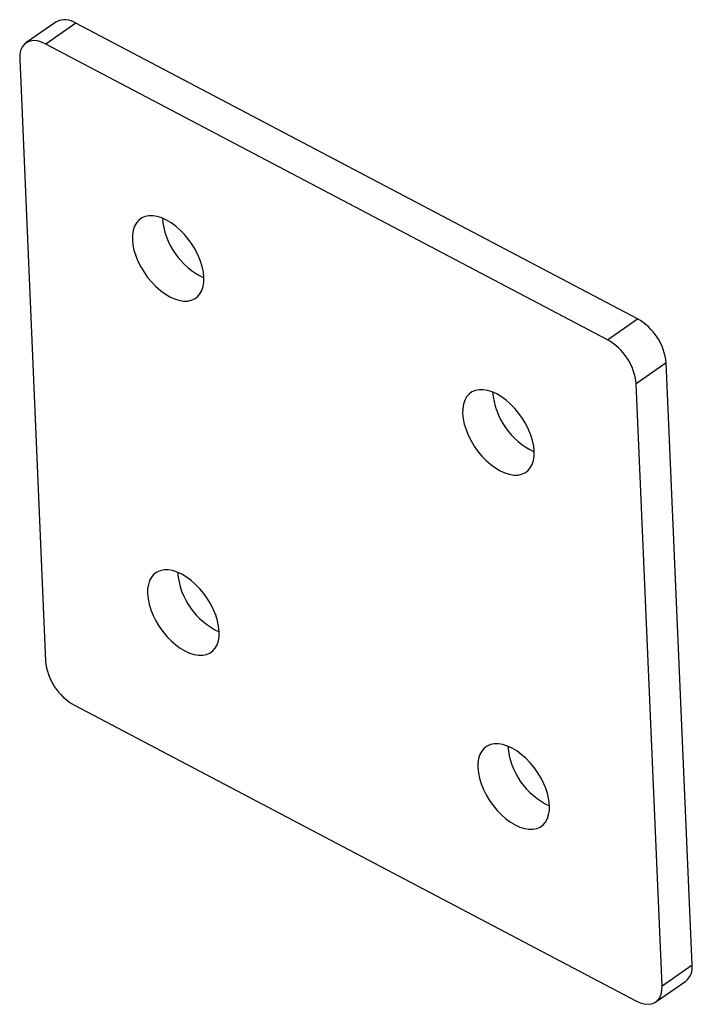
# Model space of a CAD drawing. Units: millimetres. Extents: x -32.9 to 12.3, y -39.2 to 26.9.
import ezdxf

# ---------------------------------------------------------------- set-up
doc = ezdxf.new("R2010")
doc.units = ezdxf.units.MM

msp = doc.modelspace()

# ---------------------------------------------------------------- linework, layer by layer
at = {"color": 7, "linetype": 'Continuous', "lineweight": 25}
for p, q in [((-30.444, 26.745), (-32.46, 25.339)), ((-29.099, 26.677), (-31.115, 25.27)), ((8.623, 6.816), (-29.099, 26.677)), ((6.607, 5.409), (-31.115, 25.27)), ((-32.879, 24.262), (-31.143, -16.174)), ((6.607, 5.409), (8.623, 6.816)), ((10.558, 3.86), (8.541, 2.454)), ((12.294, -36.576), (10.558, 3.86)), ((10.278, -37.982), (8.541, 2.454)), ((-29.208, -19.13), (8.514, -38.991)), ((10.278, -37.982), (12.294, -36.576)), ((9.859, -39.059), (11.875, -37.653))]:
    msp.add_line(p, q, dxfattribs=at)
at = {"color": 7, "linetype": 'Continuous', "lineweight": 25, "flags": 128}
for points in [[(-31.115, 25.27), (-31.404, 25.398), (-31.683, 25.474), (-31.946, 25.496), (-32.186, 25.464), (-32.398, 25.378), (-32.576, 25.241), (-32.716, 25.056), (-32.815, 24.827), (-32.87, 24.56), (-32.879, 24.262)], [(-20.502, 9.609), (-20.537, 9.956), (-20.613, 10.319), (-20.728, 10.691), (-20.88, 11.067), (-21.067, 11.439), (-21.285, 11.801), (-21.531, 12.148), (-21.8, 12.473), (-22.089, 12.771), (-22.391, 13.036), (-22.702, 13.264), (-23.017, 13.451), (-23.33, 13.594), (-23.635, 13.691), (-23.928, 13.739), (-24.204, 13.739), (-24.457, 13.689), (-24.684, 13.591), (-24.881, 13.447), (-25.043, 13.259), (-25.17, 13.03), (-25.257, 12.764), (-25.304, 12.465), (-25.31, 12.14), (-25.275, 11.793), (-25.2, 11.43), (-25.085, 11.057), (-24.933, 10.682), (-24.746, 10.31), (-24.528, 9.947), (-24.282, 9.6), (-24.012, 9.275), (-23.724, 8.978), (-23.422, 8.713), (-23.11, 8.485), (-22.796, 8.297), (-22.483, 8.154), (-22.177, 8.058), (-21.884, 8.009), (-21.609, 8.01), (-21.355, 8.059), (-21.128, 8.157), (-20.932, 8.301), (-20.769, 8.49), (-20.643, 8.719), (-20.556, 8.985), (-20.509, 9.283), (-20.502, 9.609)], [(1.687, -2.074), (1.652, -1.727), (1.577, -1.364), (1.462, -0.992), (1.31, -0.616), (1.123, -0.244), (0.905, 0.118), (0.659, 0.465), (0.389, 0.79), (0.101, 1.088), (-0.201, 1.353), (-0.513, 1.581), (-0.827, 1.768), (-1.14, 1.911), (-1.446, 2.008), (-1.739, 2.056), (-2.014, 2.056), (-2.268, 2.006), (-2.495, 1.908), (-2.691, 1.764), (-2.854, 1.576), (-2.98, 1.347), (-3.067, 1.081), (-3.114, 0.782), (-3.121, 0.457), (-3.086, 0.11), (-3.01, -0.253), (-2.895, -0.626), (-2.743, -1.001), (-2.556, -1.373), (-2.338, -1.736), (-2.092, -2.083), (-1.823, -2.408), (-1.534, -2.705), (-1.232, -2.97), (-0.921, -3.198), (-0.606, -3.386), (-0.293, -3.529), (0.012, -3.625), (0.306, -3.674), (0.581, -3.673), (0.835, -3.624), (1.061, -3.526), (1.258, -3.382), (1.421, -3.193), (1.547, -2.964), (1.634, -2.698), (1.681, -2.4), (1.687, -2.074)], [(-19.481, -14.177), (-19.516, -13.83), (-19.591, -13.467), (-19.706, -13.095), (-19.858, -12.719), (-20.045, -12.347), (-20.263, -11.985), (-20.509, -11.638), (-20.779, -11.313), (-21.067, -11.015), (-21.369, -10.75), (-21.681, -10.522), (-21.995, -10.335), (-22.308, -10.192), (-22.614, -10.095), (-22.907, -10.047), (-23.182, -10.047), (-23.436, -10.097), (-23.663, -10.195), (-23.859, -10.339), (-24.022, -10.527), (-24.148, -10.756), (-24.235, -11.022), (-24.282, -11.32), (-24.289, -11.646), (-24.254, -11.993), (-24.178, -12.356), (-24.063, -12.728), (-23.911, -13.104), (-23.724, -13.476), (-23.506, -13.839), (-23.26, -14.185), (-22.991, -14.51), (-22.702, -14.808), (-22.4, -15.073), (-22.089, -15.301), (-21.774, -15.488), (-21.461, -15.632), (-21.156, -15.728), (-20.862, -15.777), (-20.587, -15.776), (-20.333, -15.726), (-20.107, -15.629), (-19.91, -15.484), (-19.747, -15.296), (-19.621, -15.067), (-19.534, -14.801), (-19.487, -14.503), (-19.481, -14.177)], [(2.709, -25.86), (2.674, -25.513), (2.598, -25.15), (2.484, -24.778), (2.331, -24.402), (2.145, -24.03), (1.927, -23.668), (1.681, -23.321), (1.411, -22.996), (1.123, -22.698), (0.82, -22.433), (0.509, -22.205), (0.194, -22.018), (-0.119, -21.875), (-0.424, -21.778), (-0.717, -21.73), (-0.993, -21.73), (-1.246, -21.78), (-1.473, -21.878), (-1.67, -22.022), (-1.832, -22.21), (-1.958, -22.439), (-2.046, -22.705), (-2.093, -23.003), (-2.099, -23.329), (-2.064, -23.676), (-1.988, -24.039), (-1.874, -24.411), (-1.721, -24.787), (-1.535, -25.159), (-1.317, -25.522), (-1.071, -25.868), (-0.801, -26.193), (-0.513, -26.491), (-0.21, -26.756), (0.101, -26.984), (0.416, -27.171), (0.728, -27.315), (1.034, -27.411), (1.327, -27.46), (1.603, -27.459), (1.856, -27.409), (2.083, -27.312), (2.279, -27.167), (2.442, -26.979), (2.568, -26.75), (2.656, -26.484), (2.703, -26.186), (2.709, -25.86)], [(8.514, -38.991), (8.802, -39.119), (9.081, -39.195), (9.344, -39.217), (9.585, -39.185), (9.797, -39.099), (9.975, -38.961), (10.115, -38.776), (10.214, -38.547), (10.269, -38.28), (10.278, -37.982)]]:
    msp.add_lwpolyline(points, dxfattribs=at)
at = {"color": 7, "linetype": 'Continuous', "lineweight": 25}
for centre, radius, start, end in [((-29.827, 25.622), 1.281, 55.3809, 118.79325), ((-18.44, 13.989), 4.873, 184.81301, 244.97019), ((6.749, 3.478), 3.828, 5.72606, 60.67645), ((4.732, 2.072), 3.828, 5.72606, 60.67645), ((3.75, 2.306), 4.873, 184.81301, 244.97019), ((-17.418, -9.797), 4.873, 184.81301, 244.97019), ((-27.333, -15.792), 3.828, 185.72606, 240.67645), ((4.772, -21.48), 4.873, 184.81301, 244.97019), ((11.131, -36.743), 1.175, 309.29241, 8.18461)]:
    msp.add_arc(centre, radius, start, end, dxfattribs=at)

doc.saveas('drawing.dxf')
